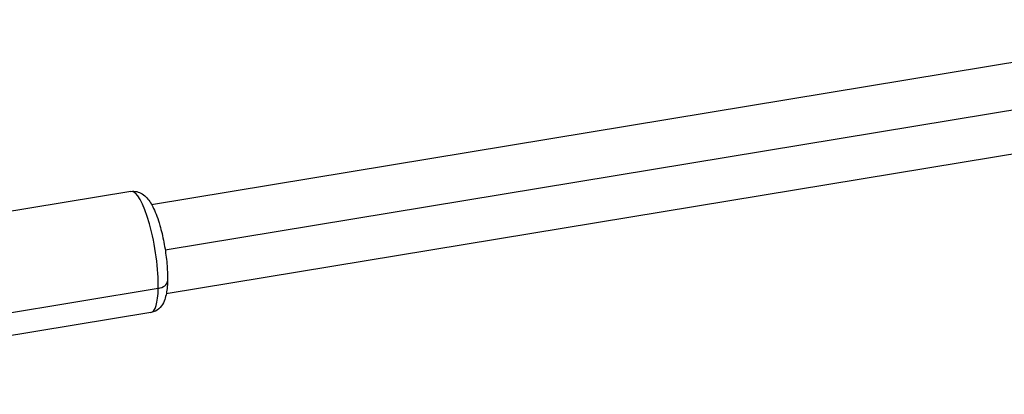
# Model space of a CAD drawing. Units: millimetres. Extents: x -11710 to 10509, y -9715 to 7369.
# Drawn here: x -2588 to -2359, y -5002 to -4915 of the extents above; entities that cross this region are included whole.
import ezdxf

# ---------------------------------------------------------------- set-up
doc = ezdxf.new("R2010")
doc.units = ezdxf.units.MM
doc.header["$LTSCALE"] = 20
doc.layers.add('2d', color=230, linetype='Continuous')

msp = doc.modelspace()

# ---------------------------------------------------------------- linework, layer by layer
at = {"layer": '2d'}
for p, q in [((-2557.19, -4958.29), (-2297.32, -4915.35)), ((-2554.03, -4968.82), (-2296.25, -4926.23)), ((-2553.77, -4979.01), (-2296.25, -4936.46)), ((-2561.99, -4955.28), (-2677.07, -4974.29)), ((-2555.64, -4977.8), (-2670.72, -4996.81)), ((-2557.35, -4983.4), (-2672.42, -5002.41))]:
    msp.add_line(p, q, dxfattribs=at)
for centre, major_axis, ratio, start_param, end_param in [((-2559.67, -4969.34), (-2.32, 14.06), 0.235103, 4.028355, 6.283185), ((-2556.49, -4976.02), (-3, 0.08), 0.614212, 1.873312, 3.141593), ((-2559.67, -4969.34), (-2.32, 14.06), 0.235103, 3.141593, 4.028355)]:
    msp.add_ellipse(centre, major_axis=major_axis, ratio=ratio, start_param=start_param, end_param=end_param, dxfattribs=at)
for points, knots in [([(-2561.99, -4955.28), (-2561.52, -4955.2), (-2561.05, -4955.22), (-2560.15, -4955.41), (-2559.75, -4955.6), (-2558.93, -4956.09), (-2558.58, -4956.42), (-2557.61, -4957.49), (-2557.15, -4958.28), (-2556.18, -4960.34), (-2555.7, -4961.67), (-2554.92, -4964.38), (-2554.6, -4965.71), (-2554.08, -4968.4), (-2553.88, -4969.75), (-2553.59, -4972.39), (-2553.5, -4973.68), (-2553.48, -4975.3), (-2553.48, -4975.7), (-2553.49, -4976.09)], [2.457559, 2.457559, 2.457559, 2.457559, 2.549817, 2.549817, 2.654417, 2.654417, 2.807468, 2.807468, 3.14535, 3.14535, 3.563691, 3.563691, 3.914049, 3.914049, 4.253471, 4.253471, 4.594614, 4.594614, 4.712389, 4.712389, 4.712389, 4.712389]), ([(-2553.49, -4976.09), (-2553.5, -4976.69), (-2553.54, -4977.25), (-2553.65, -4978.33), (-2553.73, -4978.84), (-2553.94, -4979.82), (-2554.08, -4980.29), (-2554.49, -4981.25), (-2554.75, -4981.75), (-2555.59, -4982.64), (-2556.12, -4983.04), (-2556.97, -4983.32), (-2557.16, -4983.37), (-2557.35, -4983.4)], [4.712389, 4.712389, 4.712389, 4.712389, 4.8897415, 4.8897415, 5.067094, 5.067094, 5.2444465, 5.2444465, 5.4217991, 5.4217991, 5.5622117, 5.5622117, 5.5991516, 5.5991516, 5.5991516, 5.5991516])]:
    msp.add_open_spline(points, degree=3, knots=knots, dxfattribs=at)

doc.saveas('drawing.dxf')
